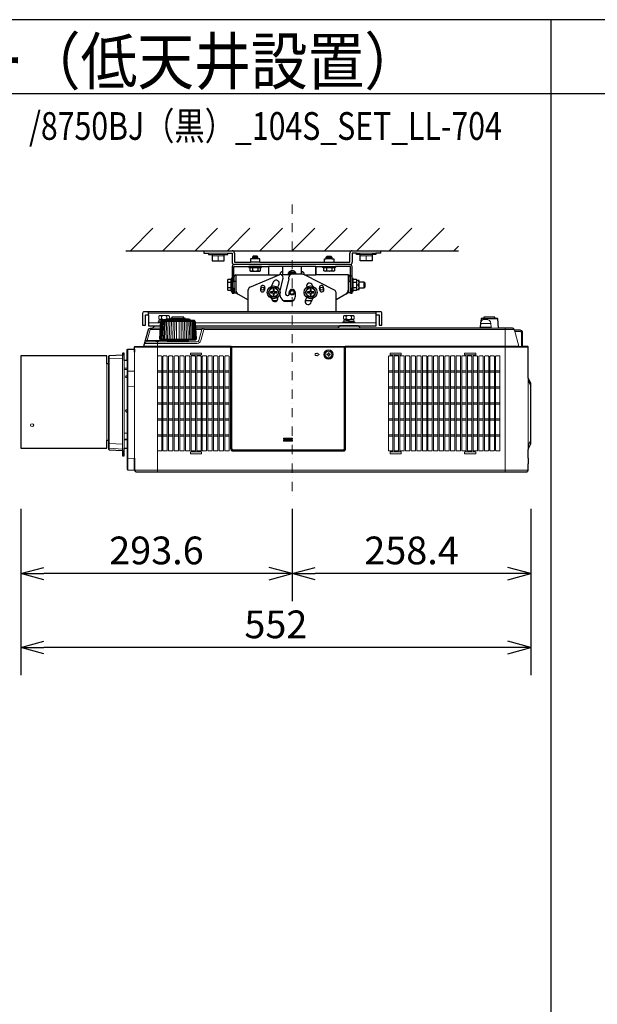
# Model space of a CAD drawing. Extents: x 1000 to 27000, y 2500 to 40000.
# Drawn here: x 8252 to 14502, y 29348 to 40000 of the extents above; entities that cross this region are included whole.
import ezdxf
from ezdxf.enums import TextEntityAlignment as Align

# ---------------------------------------------------------------- set-up
doc = ezdxf.new("R2010")
doc.units = 0
doc.header["$LTSCALE"] = 400
doc.header["$MEASUREMENT"] = 0
doc.linetypes.add('DASHDOT', pattern=[1, 0.5, -0.25, 0, -0.25])
doc.layers.get('0').update_dxf_attribs({"linetype": 'CONTINUOUS'})
for name, color, linetype in [('MOJI', 7, 'CONTINUOUS'), ('SUGATA', 7, 'CONTINUOUS'), ('SUNPO', 1, 'CONTINUOUS'), ('WAKU', 4, 'CONTINUOUS')]:
    doc.layers.add(name, color=color, linetype=linetype)
doc.layers.add('THUSIN', color=7, linetype='CONTINUOUS', lineweight=9)
doc.styles.get("Standard").update_dxf_attribs({"font": 'SIMPLEX', "bigfont": 'BIGFONT'})

# ---------------------------------------------------------------- blocks, each defined once
blk = doc.blocks.new('CP-WX8750WJ／8750BJ_104S_SET_LL-704')
at = {"layer": 'SUGATA', "color": 1, "linetype": 'Continuous'}
for p, q in [((6450, -1700), (6694, -1456)), ((6800, -1700), (7044, -1456)), ((7150, -1700), (7394, -1456)), ((7500, -1700), (7744, -1456)), ((7850, -1700), (8094, -1456)), ((8200, -1700), (8444, -1456)), ((8550, -1700), (8794, -1456)), ((8900, -1700), (9144, -1456)), ((9250, -1700), (9494, -1456)), ((9600, -1700), (9844, -1456)), ((9950, -1700), (10000, -1650))]:
    blk.add_line(p, q, dxfattribs=at)
at = {"layer": 'SUGATA', "color": 3, "linetype": 'Continuous'}
blk.add_line((6400, -1700), (10000, -1700), dxfattribs=at)
at = {"layer": 'SUGATA', "color": 2}
for p, q in [((7243, -1700), (7243, -1725)), ((7243, -1700), (7550, -1700)), ((8850, -1700), (9157, -1700)), ((9157, -1700), (9157, -1725)), ((7243, -1725), (7296, -1725)), ((7504, -1725), (7550, -1725)), ((7550, -1725), (7550, -1825)), ((7575, -1725), (7575, -1825)), ((8825, -1825), (8825, -1725)), ((8850, -1725), (8850, -1825)), ((8896, -1725), (8850, -1725)), ((9157, -1725), (9104, -1725)), ((7550, -1870), (7550, -2000)), ((7570, -2040), (7570, -1870)), ((7570, -1870), (7730, -1870)), ((7575, -1825), (7750, -1825)), ((7850, -1825), (8550, -1825)), ((7870, -1870), (7943, -1870)), ((7943, -1870), (7943, -1960)), ((8457, -1870), (8530, -1870)), ((8457, -1870), (8457, -1960)), ((8457, -1960), (8457, -1870)), ((8650, -1825), (8825, -1825)), ((8830, -1870), (8670, -1870)), ((8830, -2040), (8830, -1870)), ((7572, -2040), (7572, -1980)), ((7592, -1960), (7943, -1960)), ((8083, -1960), (8100, -1960)), ((8807, -1960), (8457, -1960)), ((8827, -2040), (8827, -1980)), ((7572, -2040), (7570, -2040)), ((7570, -2100), (7572, -2100)), ((7572, -2100), (7572, -2156)), ((8827, -2040), (8830, -2040)), ((8830, -2100), (8827, -2100)), ((8827, -2100), (8827, -2156)), ((7572, -2156), (7592, -2156)), ((7592, -2156), (7725, -2230)), ((7725, -2360), (7725, -2230)), ((8807, -2156), (8675, -2230)), ((8675, -2360), (8675, -2230)), ((8827, -2156), (8807, -2156)), ((6614, -2392), (6644, -2392)), ((6644, -2392), (6644, -2360)), ((9156, -2360), (8675, -2360)), ((9109, -2512), (9109, -2392)), ((9109, -2392), (9140, -2392))]:
    blk.add_line(p, q, dxfattribs=at)
at = {"layer": 'SUGATA', "color": 3, "lineweight": 9}
for p, q in [((7296, -1725), (7504, -1725)), ((7335, -1740), (7465, -1740)), ((7465, -1755), (7335, -1755)), ((7400, -1755), (7400, -1810)), ((9104, -1725), (8896, -1725)), ((9065, -1740), (8935, -1740)), ((8935, -1755), (9065, -1755)), ((9000, -1755), (9000, -1810)), ((6644, -2376), (9109, -2376)), ((6785, -2410), (6785, -2434)), ((6787, -2442), (6835, -2442)), ((6787, -2449), (6787, -2452)), ((7095, -2445), (6833, -2445)), ((6843, -2410), (6843, -2434)), ((6883, -2439), (7045, -2439)), ((7027, -2431), (6900, -2431)), ((8785, -2410), (8785, -2434)), ((8787, -2442), (8841, -2442)), ((8787, -2449), (8787, -2452)), ((8843, -2410), (8843, -2434)), ((9109, -2392), (9109, -2360)), ((10424, -2437), (10244, -2437)), ((10394, -2432), (10274, -2432)), ((6773, -2480), (6644, -2480)), ((6770, -2552), (6663, -2552)), ((6687, -2537), (6770, -2537)), ((6781, -2464), (7147, -2464)), ((7095, -2455), (6833, -2455)), ((9109, -2480), (7155, -2480)), ((7158, -2552), (7224, -2552)), ((10604, -2552), (7243, -2552)), ((8687, -2537), (8941, -2537)), ((8841, -2470), (8785, -2470)), ((8841, -2465), (8841, -2462)), ((9344, -2537), (10184, -2537)), ((10438, -2537), (10225, -2537)), ((10235, -2528), (10353, -2528)), ((10350, -2488), (10238, -2488)), ((10504, -2537), (10504, -4092)), ((6771, -2655), (7157, -2655)), ((10607, -2560), (10653, -2733)), ((6423, -3001), (6423, -2766)), ((6423, -4070), (6423, -2766)), ((6494, -2742), (7540, -2742)), ((6623, -2687), (6877, -2687)), ((6849, -2672), (6631, -2672)), ((6744, -2687), (6744, -2843)), ((6776, -2666), (7152, -2666)), ((6869, -2677), (7059, -2677)), ((7538, -2735), (7540, -2733)), ((8773, -2736), (7540, -2736)), ((7542, -2769), (7544, -2769)), ((8769, -2742), (7544, -2742)), ((8766, -2738), (8773, -2738)), ((8774, -2736), (8773, -2736)), ((10754, -2742), (8773, -2742)), ((6219, -2837), (6219, -3853)), ((6364, -2864), (6219, -2870)), ((6364, -2829), (6364, -3861)), ((6493, -2798), (6493, -3944)), ((6494, -3944), (6494, -2798)), ((7544, -2837), (7540, -2837)), ((6195, -2925), (6195, -3750)), ((6214, -3750), (6214, -2925)), ((6384, -3837), (6384, -2887)), ((6384, -2970), (6414, -2970)), ((6414, -2887), (6414, -3836)), ((6384, -2985), (6414, -2985)), ((6423, -3004), (6493, -3003)), ((10754, -3076), (10754, -3882)), ((10754, -3077), (10756, -3084)), ((10757, -3086), (10757, -3108)), ((6493, -3166), (6423, -3167)), ((6414, -3674), (6384, -3674)), ((6364, -3792), (6219, -3786)), ((6414, -3740), (6384, -3740)), ((6414, -3747), (6384, -3747)), ((10754, -3849), (10754, -3807)), ((10756, -3803), (10756, -3845)), ((10759, -3839), (10759, -3797)), ((6364, -3845), (6219, -3837)), ((6744, -3861), (6744, -4092)), ((6493, -3947), (6423, -3944)), ((10754, -4005), (10754, -3945)), ((6494, -4072), (10754, -4072))]:
    blk.add_line(p, q, dxfattribs=at)
at = {"layer": 'SUGATA', "color": 3}
for p, q in [((7770, -1770), (7830, -1770)), ((7830, -1786), (7770, -1786)), ((8570, -1770), (8630, -1770)), ((8630, -1786), (8570, -1786)), ((8825, -1850), (7575, -1850)), ((7870, -1870), (7730, -1870)), ((7742, -1880), (7858, -1880)), ((7850, -1825), (7750, -1825)), ((7771, -1880), (7771, -1916)), ((7829, -1880), (7829, -1916)), ((8457, -1870), (7943, -1870)), ((8100, -1960), (8100, -1870)), ((8300, -1954), (8300, -1870)), ((8530, -1870), (8670, -1870)), ((8542, -1880), (8658, -1880)), ((8550, -1825), (8650, -1825)), ((8571, -1880), (8571, -1916)), ((8629, -1880), (8629, -1916)), ((7540, -2128), (7540, -2012)), ((7550, -1970), (7570, -1970)), ((7550, -2000), (7550, -2140)), ((7592, -1960), (7592, -2156)), ((7743, -2094), (8061, -1960)), ((7943, -1960), (8062, -1960)), ((8101, -1995), (8068, -2132)), ((8070, -1958), (8070, -1955)), ((8177, -1960), (8083, -1960)), ((8099, -1925), (8100, -1925)), ((8166, -2005), (8130, -2150)), ((8166, -2005), (8166, -1981)), ((8309, -1954), (8196, -1954)), ((8300, -1925), (8300, -1954)), ((8301, -1925), (8300, -1925)), ((8330, -1959), (8330, -1955)), ((8333, -1960), (8457, -1960)), ((8659, -2126), (8333, -1960)), ((8807, -1960), (8807, -2156)), ((8830, -1970), (8850, -1970)), ((8850, -2140), (8850, -2000)), ((8860, -2128), (8860, -2012)), ((8900, -2120), (8900, -2020)), ((7504, -2041), (7540, -2041)), ((7504, -2099), (7540, -2099)), ((7570, -2040), (7570, -2100)), ((7572, -2030), (7592, -2030)), ((7572, -2100), (7572, -2040)), ((7725, -2230), (7725, -2122)), ((8807, -2030), (8827, -2030)), ((8827, -2040), (8827, -2100)), ((8830, -2100), (8830, -2040)), ((8860, -2041), (8896, -2041)), ((8860, -2099), (8896, -2099)), ((8900, -2070), (8920, -2070)), ((8927, -2100), (8927, -2040)), ((8980, -2100), (8980, -2040)), ((8130, -2150), (8130, -2170)), ((8145, -2185), (8153, -2185)), ((8168, -2170), (8168, -2150)), ((8232, -2150), (8232, -2200)), ((8675, -2230), (8675, -2152)), ((8036, -2240), (7988, -2240)), ((8212, -2240), (8106, -2240)), ((8182, -2250), (8145, -2250)), ((8414, -2240), (8343, -2240)), ((8675, -2360), (7725, -2360)), ((9109, -2392), (9109, -2360))]:
    blk.add_line(p, q, dxfattribs=at)
at = {"layer": 'SUGATA', "color": 1, "lineweight": 9}
for p, q in [((6791, -2999), (6744, -2999)), ((6791, -3013), (6744, -3013)), ((6848, -2999), (6801, -2999)), ((6848, -3013), (6801, -3013)), ((6909, -2999), (6862, -2999)), ((6909, -3013), (6862, -3013)), ((6970, -2999), (6923, -2999)), ((6970, -3013), (6923, -3013)), ((7031, -2999), (6984, -2999)), ((7031, -3013), (6984, -3013)), ((7092, -2999), (7045, -2999)), ((7092, -3013), (7045, -3013)), ((7153, -2999), (7106, -2999)), ((7153, -3013), (7106, -3013)), ((7214, -2999), (7167, -2999)), ((7214, -3013), (7167, -3013)), ((7275, -2999), (7228, -2999)), ((7275, -3013), (7228, -3013)), ((7336, -2999), (7289, -2999)), ((7336, -3013), (7289, -3013)), ((7397, -2999), (7350, -2999)), ((7397, -3013), (7350, -3013)), ((7458, -2999), (7411, -2999)), ((7458, -3013), (7411, -3013)), ((7519, -2999), (7472, -2999)), ((7519, -3013), (7472, -3013)), ((9290, -2999), (9243, -2999)), ((9290, -3013), (9243, -3013)), ((9351, -2999), (9304, -2999)), ((9351, -3013), (9304, -3013)), ((9412, -2999), (9365, -2999)), ((9412, -3013), (9365, -3013)), ((9473, -2999), (9426, -2999)), ((9473, -3013), (9426, -3013)), ((9534, -2999), (9487, -2999)), ((9534, -3013), (9487, -3013)), ((9595, -2999), (9548, -2999)), ((9595, -3013), (9548, -3013)), ((9656, -2999), (9609, -2999)), ((9656, -3013), (9609, -3013)), ((9717, -2999), (9670, -2999)), ((9717, -3013), (9670, -3013)), ((9778, -2999), (9731, -2999)), ((9778, -3013), (9731, -3013)), ((9839, -2999), (9792, -2999)), ((9839, -3013), (9792, -3013)), ((9900, -2999), (9853, -2999)), ((9900, -3013), (9853, -3013)), ((9961, -2999), (9914, -2999)), ((9961, -3013), (9914, -3013)), ((10022, -2999), (9975, -2999)), ((10022, -3013), (9975, -3013)), ((10083, -2999), (10036, -2999)), ((10083, -3013), (10036, -3013)), ((10144, -2999), (10097, -2999)), ((10144, -3013), (10097, -3013)), ((10205, -2999), (10158, -2999)), ((10205, -3013), (10158, -3013)), ((10266, -2999), (10219, -2999)), ((10266, -3013), (10219, -3013)), ((10327, -2999), (10280, -2999)), ((10327, -3013), (10280, -3013)), ((10388, -2999), (10341, -2999)), ((10388, -3013), (10341, -3013)), ((10449, -2999), (10402, -2999)), ((10449, -3013), (10402, -3013)), ((6791, -3172), (6744, -3172)), ((6791, -3186), (6744, -3186)), ((6848, -3172), (6801, -3172)), ((6848, -3186), (6801, -3186)), ((6909, -3172), (6862, -3172)), ((6909, -3186), (6862, -3186)), ((6970, -3172), (6923, -3172)), ((6970, -3186), (6923, -3186)), ((7031, -3172), (6984, -3172)), ((7031, -3186), (6984, -3186)), ((7092, -3172), (7045, -3172)), ((7092, -3186), (7045, -3186)), ((7153, -3172), (7106, -3172)), ((7153, -3186), (7106, -3186)), ((7214, -3172), (7167, -3172)), ((7214, -3186), (7167, -3186)), ((7275, -3172), (7228, -3172)), ((7275, -3186), (7228, -3186)), ((7336, -3172), (7289, -3172)), ((7336, -3186), (7289, -3186)), ((7397, -3172), (7350, -3172)), ((7397, -3186), (7350, -3186)), ((7458, -3172), (7411, -3172)), ((7458, -3186), (7411, -3186)), ((7519, -3172), (7472, -3172)), ((7519, -3186), (7472, -3186)), ((9290, -3172), (9243, -3172)), ((9290, -3186), (9243, -3186)), ((9351, -3172), (9304, -3172)), ((9351, -3186), (9304, -3186)), ((9412, -3172), (9365, -3172)), ((9412, -3186), (9365, -3186)), ((9473, -3172), (9426, -3172)), ((9473, -3186), (9426, -3186)), ((9534, -3172), (9487, -3172)), ((9534, -3186), (9487, -3186)), ((9595, -3172), (9548, -3172)), ((9595, -3186), (9548, -3186)), ((9656, -3172), (9609, -3172)), ((9656, -3186), (9609, -3186)), ((9717, -3172), (9670, -3172)), ((9717, -3186), (9670, -3186)), ((9778, -3172), (9731, -3172)), ((9778, -3186), (9731, -3186)), ((9839, -3172), (9792, -3172)), ((9839, -3186), (9792, -3186)), ((9900, -3172), (9853, -3172)), ((9900, -3186), (9853, -3186)), ((9961, -3172), (9914, -3172)), ((9961, -3186), (9914, -3186)), ((10022, -3172), (9975, -3172)), ((10022, -3186), (9975, -3186)), ((10083, -3172), (10036, -3172)), ((10083, -3186), (10036, -3186)), ((10144, -3172), (10097, -3172)), ((10144, -3186), (10097, -3186)), ((10205, -3172), (10158, -3172)), ((10205, -3186), (10158, -3186)), ((10266, -3172), (10219, -3172)), ((10266, -3186), (10219, -3186)), ((10327, -3172), (10280, -3172)), ((10327, -3186), (10280, -3186)), ((10388, -3172), (10341, -3172)), ((10388, -3186), (10341, -3186)), ((10449, -3172), (10402, -3172)), ((10449, -3186), (10402, -3186)), ((6791, -3345), (6744, -3345)), ((6791, -3359), (6744, -3359)), ((6848, -3345), (6801, -3345)), ((6848, -3359), (6801, -3359)), ((6909, -3345), (6862, -3345)), ((6909, -3359), (6862, -3359)), ((6970, -3345), (6923, -3345)), ((6970, -3359), (6923, -3359)), ((7031, -3345), (6984, -3345)), ((7031, -3359), (6984, -3359)), ((7092, -3345), (7045, -3345)), ((7092, -3359), (7045, -3359)), ((7153, -3345), (7106, -3345)), ((7153, -3359), (7106, -3359)), ((7214, -3345), (7167, -3345)), ((7214, -3359), (7167, -3359)), ((7275, -3345), (7228, -3345)), ((7275, -3359), (7228, -3359)), ((7336, -3345), (7289, -3345)), ((7336, -3359), (7289, -3359)), ((7397, -3345), (7350, -3345)), ((7397, -3359), (7350, -3359)), ((7458, -3345), (7411, -3345)), ((7458, -3359), (7411, -3359)), ((7519, -3345), (7472, -3345)), ((7519, -3359), (7472, -3359)), ((9290, -3345), (9243, -3345)), ((9290, -3359), (9243, -3359)), ((9351, -3345), (9304, -3345)), ((9351, -3359), (9304, -3359)), ((9412, -3345), (9365, -3345)), ((9412, -3359), (9365, -3359)), ((9473, -3345), (9426, -3345)), ((9473, -3359), (9426, -3359)), ((9534, -3345), (9487, -3345)), ((9534, -3359), (9487, -3359)), ((9595, -3345), (9548, -3345)), ((9595, -3359), (9548, -3359)), ((9656, -3345), (9609, -3345)), ((9656, -3359), (9609, -3359)), ((9717, -3345), (9670, -3345)), ((9717, -3359), (9670, -3359)), ((9778, -3345), (9731, -3345)), ((9778, -3359), (9731, -3359)), ((9839, -3345), (9792, -3345)), ((9839, -3359), (9792, -3359)), ((9900, -3345), (9853, -3345)), ((9900, -3359), (9853, -3359)), ((9961, -3345), (9914, -3345)), ((9961, -3359), (9914, -3359)), ((10022, -3345), (9975, -3345)), ((10022, -3359), (9975, -3359)), ((10083, -3345), (10036, -3345)), ((10083, -3359), (10036, -3359)), ((10144, -3345), (10097, -3345)), ((10144, -3359), (10097, -3359)), ((10205, -3345), (10158, -3345)), ((10205, -3359), (10158, -3359)), ((10266, -3345), (10219, -3345)), ((10266, -3359), (10219, -3359)), ((10327, -3345), (10280, -3345)), ((10327, -3359), (10280, -3359)), ((10388, -3345), (10341, -3345)), ((10388, -3359), (10341, -3359)), ((10449, -3345), (10402, -3345)), ((10449, -3359), (10402, -3359)), ((6791, -3518), (6744, -3518)), ((6791, -3532), (6744, -3532)), ((6848, -3518), (6801, -3518)), ((6848, -3532), (6801, -3532)), ((6909, -3518), (6862, -3518)), ((6909, -3532), (6862, -3532)), ((6970, -3518), (6923, -3518)), ((6970, -3532), (6923, -3532)), ((7031, -3518), (6984, -3518)), ((7031, -3532), (6984, -3532)), ((7092, -3518), (7045, -3518)), ((7092, -3532), (7045, -3532)), ((7153, -3518), (7106, -3518)), ((7153, -3532), (7106, -3532)), ((7214, -3518), (7167, -3518)), ((7214, -3532), (7167, -3532)), ((7275, -3518), (7228, -3518)), ((7275, -3532), (7228, -3532)), ((7336, -3518), (7289, -3518)), ((7336, -3532), (7289, -3532)), ((7397, -3518), (7350, -3518)), ((7397, -3532), (7350, -3532)), ((7458, -3518), (7411, -3518)), ((7458, -3532), (7411, -3532)), ((7519, -3518), (7472, -3518)), ((7519, -3532), (7472, -3532)), ((9290, -3518), (9243, -3518)), ((9290, -3532), (9243, -3532)), ((9351, -3518), (9304, -3518)), ((9351, -3532), (9304, -3532)), ((9412, -3518), (9365, -3518)), ((9412, -3532), (9365, -3532)), ((9473, -3518), (9426, -3518)), ((9473, -3532), (9426, -3532)), ((9534, -3518), (9487, -3518)), ((9534, -3532), (9487, -3532)), ((9595, -3518), (9548, -3518)), ((9595, -3532), (9548, -3532)), ((9656, -3518), (9609, -3518)), ((9656, -3532), (9609, -3532)), ((9717, -3518), (9670, -3518)), ((9717, -3532), (9670, -3532)), ((9778, -3518), (9731, -3518)), ((9778, -3532), (9731, -3532)), ((9839, -3518), (9792, -3518)), ((9839, -3532), (9792, -3532)), ((9900, -3518), (9853, -3518)), ((9900, -3532), (9853, -3532)), ((9961, -3518), (9914, -3518)), ((9961, -3532), (9914, -3532)), ((10022, -3518), (9975, -3518)), ((10022, -3532), (9975, -3532)), ((10083, -3518), (10036, -3518)), ((10083, -3532), (10036, -3532)), ((10144, -3518), (10097, -3518)), ((10144, -3532), (10097, -3532)), ((10205, -3518), (10158, -3518)), ((10205, -3532), (10158, -3532)), ((10266, -3518), (10219, -3518)), ((10266, -3532), (10219, -3532)), ((10327, -3518), (10280, -3518)), ((10327, -3532), (10280, -3532)), ((10388, -3518), (10341, -3518)), ((10388, -3532), (10341, -3532)), ((10449, -3518), (10402, -3518)), ((10449, -3532), (10402, -3532)), ((6791, -3691), (6744, -3691)), ((6791, -3705), (6744, -3705)), ((6848, -3691), (6801, -3691)), ((6848, -3705), (6801, -3705)), ((6909, -3691), (6862, -3691)), ((6909, -3705), (6862, -3705)), ((6970, -3691), (6923, -3691)), ((6970, -3705), (6923, -3705)), ((7031, -3691), (6984, -3691)), ((7031, -3705), (6984, -3705)), ((7092, -3691), (7045, -3691)), ((7092, -3705), (7045, -3705)), ((7153, -3691), (7106, -3691)), ((7153, -3705), (7106, -3705)), ((7214, -3691), (7167, -3691)), ((7214, -3705), (7167, -3705)), ((7275, -3691), (7228, -3691)), ((7275, -3705), (7228, -3705)), ((7336, -3691), (7289, -3691)), ((7336, -3705), (7289, -3705)), ((7397, -3691), (7350, -3691)), ((7397, -3705), (7350, -3705)), ((7458, -3691), (7411, -3691)), ((7458, -3705), (7411, -3705)), ((7519, -3691), (7472, -3691)), ((7519, -3705), (7472, -3705)), ((8200, -3727), (8110, -3727)), ((9290, -3691), (9243, -3691)), ((9290, -3705), (9243, -3705)), ((9351, -3691), (9304, -3691)), ((9351, -3705), (9304, -3705)), ((9412, -3691), (9365, -3691)), ((9412, -3705), (9365, -3705)), ((9473, -3691), (9426, -3691)), ((9473, -3705), (9426, -3705)), ((9534, -3691), (9487, -3691)), ((9534, -3705), (9487, -3705)), ((9595, -3691), (9548, -3691)), ((9595, -3705), (9548, -3705)), ((9656, -3691), (9609, -3691)), ((9656, -3705), (9609, -3705)), ((9717, -3691), (9670, -3691)), ((9717, -3705), (9670, -3705)), ((9778, -3691), (9731, -3691)), ((9778, -3705), (9731, -3705)), ((9839, -3691), (9792, -3691)), ((9839, -3705), (9792, -3705)), ((9900, -3691), (9853, -3691)), ((9900, -3705), (9853, -3705)), ((9961, -3691), (9914, -3691)), ((9961, -3705), (9914, -3705)), ((10022, -3691), (9975, -3691)), ((10022, -3705), (9975, -3705)), ((10083, -3691), (10036, -3691)), ((10083, -3705), (10036, -3705)), ((10144, -3691), (10097, -3691)), ((10144, -3705), (10097, -3705)), ((10205, -3691), (10158, -3691)), ((10205, -3705), (10158, -3705)), ((10266, -3691), (10219, -3691)), ((10266, -3705), (10219, -3705)), ((10327, -3691), (10280, -3691)), ((10327, -3705), (10280, -3705)), ((10388, -3691), (10341, -3691)), ((10388, -3705), (10341, -3705)), ((10449, -3691), (10402, -3691)), ((10449, -3705), (10402, -3705)), ((8110, -3737), (8200, -3737)), ((8200, -3749), (8110, -3749)), ((8110, -3759), (8200, -3759))]:
    blk.add_line(p, q, dxfattribs=at)
at = {"layer": 'SUGATA', "color": 2}
for points in [[(7296, -1725), (7296, -1740), (7335, -1740), (7335, -1810), (7465, -1810), (7465, -1740), (7504, -1740), (7504, -1725)], [(7850, -1825), (7850, -1786), (7830, -1786), (7830, -1770), (7820, -1760), (7780, -1760), (7770, -1770), (7770, -1786), (7750, -1786), (7750, -1825)], [(8550, -1825), (8550, -1786), (8570, -1786), (8570, -1770), (8580, -1760), (8620, -1760), (8630, -1770), (8630, -1786), (8650, -1786), (8650, -1825)], [(9104, -1725), (9104, -1740), (9065, -1740), (9065, -1810), (8935, -1810), (8935, -1740), (8896, -1740), (8896, -1725)], [(7730, -1870), (7730, -1880), (7742, -1880), (7742, -1916), (7750, -1920), (7850, -1920), (7858, -1916), (7858, -1880), (7870, -1880), (7870, -1870)], [(8670, -1870), (8670, -1880), (8658, -1880), (8658, -1916), (8650, -1920), (8550, -1920), (8542, -1916), (8542, -1880), (8530, -1880), (8530, -1870)], [(8850, -2000), (8850, -1870)], [(7550, -2000), (7540, -2000), (7540, -2012), (7504, -2012), (7500, -2020), (7500, -2120), (7504, -2128), (7540, -2128), (7540, -2140), (7550, -2140), (7550, -2160), (7570, -2160), (7570, -2100)], [(8830, -2100), (8830, -2160), (8850, -2160), (8850, -2140), (8860, -2140), (8860, -2128), (8896, -2128), (8900, -2120), (8924, -2120), (8927, -2115), (8927, -2100), (8980, -2100), (8990, -2090), (8990, -2050), (8980, -2040), (8927, -2040), (8927, -2025), (8924, -2020), (8900, -2020), (8896, -2012), (8860, -2012), (8860, -2000), (8850, -2000)], [(6644, -2392), (6644, -2512), (6772, -2512)]]:
    blk.add_lwpolyline(points, dxfattribs=at)
at = {"layer": 'SUGATA', "color": 1}
for points in [[(7971, -2100), (7942, -2150), (7971, -2200), (8029, -2200), (8058, -2150), (8029, -2100), (7971, -2100)], [(8006, -2115), (7994, -2115), (7994, -2144), (7965, -2144), (7965, -2156), (7994, -2156), (7994, -2185), (8006, -2185), (8006, -2156), (8035, -2156), (8035, -2144), (8006, -2144), (8006, -2115)], [(8371, -2100), (8342, -2150), (8371, -2200), (8429, -2200), (8458, -2150), (8429, -2100), (8371, -2100)], [(8406, -2115), (8394, -2115), (8394, -2144), (8365, -2144), (8365, -2156), (8394, -2156), (8394, -2185), (8406, -2185), (8406, -2156), (8435, -2156), (8435, -2144), (8406, -2144), (8406, -2115)]]:
    blk.add_lwpolyline(points, dxfattribs=at)
at = {"layer": 'SUGATA', "color": 2}
for points in [[(6414, -3836), (6414, -4060, 0.39896), (6423, -4070), (6493, -4074), (6493, -3944), (6494, -3944), (6494, -4072, 0.41389), (6514, -4092), (10734, -4092, 0.414214), (10754, -4072), (10754, -4005), (10756, -4005, 0.414214), (10759, -4002), (10759, -3948, 0.414214), (10756, -3945), (10754, -3945), (10754, -3882), (10754, -3882), (10754, -3849), (10756, -3845), (10756, -3845, 0.39896), (10759, -3842), (10759, -3839), (10783, -3790, 0.116434), (10784, -3788), (10784, -3137, 0.116441), (10783, -3135), (10754, -3076), (10754, -2742, 0.414214), (10749, -2737), (10693, -2737), (10693, -2586, 0.420458), (10666, -2560), (10607, -2560), (10604, -2552, 0.339454), (10585, -2537), (10438, -2537, -0.388879), (10433, -2532), (10424, -2437, 0.388879), (10419, -2432), (10394, -2432), (10394, -2417), (10274, -2417), (10274, -2432), (10249, -2432, 0.388879), (10244, -2437), (10240, -2479)], [(7725, -2360), (6598, -2360, 0.414214), (6582, -2376), (6582, -2504), (6614, -2504), (6614, -2392)], [(7158, -2537), (7154, -2473, 0.182755), (7153, -2470), (7152, -2469), (7147, -2464, -0.181275), (7146, -2462), (7146, -2459, 0.308965), (7144, -2456), (7140, -2455), (7139, -2455), (7095, -2455), (7095, -2445, 0.348526), (7093, -2442), (7082, -2440), (7082, -2439), (7045, -2439), (7045, -2435, 0.371083), (7043, -2433), (7034, -2431), (7034, -2431), (7027, -2431), (7027, -2417), (6900, -2417), (6900, -2431), (6894, -2431), (6894, -2431), (6885, -2433, 0.371083), (6883, -2435), (6883, -2439), (6846, -2439), (6846, -2440), (6835, -2442, 0.348526), (6833, -2445), (6833, -2455)], [(7156, -2512), (9109, -2512), (9109, -2392), (9140, -2392), (9140, -2504), (9172, -2504), (9172, -2376, 0.414214), (9156, -2360), (8675, -2360)], [(6414, -2887), (6414, -2776, -0.39896), (6423, -2766), (6493, -2763), (6493, -2798), (6494, -2798), (6494, -2742, -0.414213), (6499, -2737), (6590, -2737, 0.339454), (6595, -2733), (6644, -2552, -0.339454), (6663, -2537), (6687, -2537, 0.198912), (6690, -2536), (6713, -2513, -0.198912), (6716, -2512), (6772, -2512)], [(6833, -2455), (6833, -2455), (6789, -2455), (6788, -2455), (6784, -2456, 0.308965), (6782, -2459), (6782, -2462, -0.181275), (6781, -2464), (6776, -2469), (6775, -2470, 0.182755), (6774, -2473), (6772, -2512)], [(10238, -2488), (10235, -2528, -0.388879), (10225, -2537), (10184, -2537), (10184, -2537), (9344, -2537), (9344, -2537), (8941, -2537, -0.198912), (8938, -2536), (8915, -2513, 0.198912), (8912, -2512), (8716, -2512, 0.198912), (8713, -2513), (8690, -2536, -0.198912), (8687, -2537), (7158, -2537)], [(6414, -2887), (6384, -2887), (6384, -2811, 0.429634), (6381, -2808), (6369, -2809, 0.39896), (6364, -2814), (6364, -2829), (6219, -2837, 0.39896), (6214, -2842), (6214, -2925), (6195, -2925), (6195, -2842, 0.408591), (6190, -2837), (5269, -2837, 0.414214), (5264, -2842), (5264, -3832, 0.414214), (5269, -3837), (6190, -3837, 0.408591), (6195, -3832), (6195, -3750), (6214, -3750), (6214, -3848, 0.39896), (6219, -3853), (6364, -3861), (6364, -3915, 0.39896), (6369, -3920), (6381, -3920, 0.429634), (6384, -3917), (6384, -3837), (6414, -3836)]]:
    blk.add_lwpolyline(points, format="xyb", dxfattribs=at)
at = {"layer": 'SUGATA', "color": 3, "lineweight": 9}
for points in [[(6867, -2439), (6872, -2434), (6872, -2410), (6864, -2402), (6764, -2402), (6756, -2410), (6756, -2434), (6764, -2442), (6787, -2442), (6787, -2449), (6759, -2451), (6759, -2468), (6776, -2469)], [(6833, -2444), (6817, -2443), (6816, -2443), (6816, -2455)], [(6817, -2455), (6817, -2443)], [(8877, -2480), (8877, -2470), (8841, -2470), (8841, -2465), (8869, -2463), (8869, -2446), (8841, -2444), (8841, -2442), (8864, -2442), (8872, -2434), (8872, -2410), (8864, -2402), (8764, -2402), (8756, -2410), (8756, -2434), (8764, -2442), (8787, -2442), (8787, -2449), (8759, -2451), (8759, -2468), (8785, -2470), (8750, -2470), (8750, -2480)], [(8841, -2444), (8817, -2443), (8816, -2443), (8816, -2460), (8817, -2460), (8869, -2463)], [(8841, -2464), (8846, -2463), (8817, -2460), (8817, -2443)], [(6663, -2537), (6663, -2552), (6631, -2672), (6623, -2687)], [(6775, -2470), (6750, -2470), (6750, -2480)], [(6814, -2455), (6814, -2454), (6786, -2453), (6759, -2451)], [(6772, -2512), (6764, -2655), (6771, -2655)], [(6787, -2450), (6782, -2451), (6814, -2454)], [(6893, -2464), (6893, -2473), (6889, -2655)], [(6908, -2655), (6911, -2473), (6911, -2464)], [(6928, -2655), (6930, -2473), (6930, -2464)], [(6949, -2655), (6950, -2473), (6949, -2464)], [(6979, -2655), (6978, -2473), (6979, -2464)], [(7000, -2655), (6998, -2473), (6998, -2464)], [(7020, -2655), (7017, -2473), (7017, -2464)], [(7035, -2464), (7035, -2473), (7039, -2655)], [(7158, -2537), (7164, -2655), (7157, -2655)], [(8814, -2470), (8814, -2454), (8786, -2453), (8759, -2451)], [(8787, -2450), (8782, -2451), (8814, -2454)], [(7540, -2742), (7540, -2733), (6595, -2733)], [(7534, -2737), (7535, -2737), (7535, -2737), (7536, -2737)], [(7540, -2733), (7540, -2736), (7540, -2738), (7539, -2739)], [(7540, -2738), (7540, -2738), (7547, -2738)], [(8773, -2742), (8773, -2738), (8773, -2736), (8774, -2733), (10653, -2733)], [(8774, -2739), (8773, -2738), (8774, -2736), (8774, -2733)], [(8773, -2738), (8773, -2738), (8775, -2736), (8776, -2735)], [(8774, -2733), (8776, -2735), (8777, -2736), (8779, -2737), (8779, -2737), (8779, -2737)], [(10784, -3167), (10784, -3167)]]:
    blk.add_lwpolyline(points, dxfattribs=at)
for points in [[(10353, -2528), (10350, -2488, 0.388879), (10300, -2442), (10288, -2442)], [(7243, -2537), (7243, -2552), (7211, -2672, -0.339454), (7172, -2702), (6603, -2702)], [(6766, -2655), (6776, -2473, -0.166176), (6777, -2470), (6782, -2464)], [(6786, -2464), (6781, -2471, 0.15065), (6780, -2473), (6770, -2655)], [(6791, -2464), (6786, -2471, 0.136581), (6785, -2473), (6776, -2655)], [(6798, -2464), (6794, -2471, 0.119468), (6793, -2473), (6785, -2655)], [(6795, -2655), (6803, -2473, -0.100783), (6804, -2471), (6807, -2464)], [(6807, -2655), (6814, -2473, -0.081355), (6815, -2472), (6818, -2464)], [(6820, -2655), (6827, -2473, -0.061998), (6828, -2472), (6830, -2464)], [(6844, -2464), (6842, -2472, 0.044416), (6842, -2473), (6836, -2655)], [(6859, -2464), (6858, -2473, 0.028222), (6858, -2473), (6852, -2655)], [(6875, -2464), (6875, -2473, 0.013361), (6875, -2474), (6870, -2655)], [(7051, -2687), (7172, -2687, 0.339454), (7191, -2672), (7224, -2552, -0.339454), (7243, -2537)], [(7053, -2464), (7053, -2473, -0.013361), (7053, -2474), (7058, -2655)], [(7069, -2464), (7070, -2473, -0.028222), (7070, -2473), (7076, -2655)], [(7084, -2464), (7086, -2472, -0.044416), (7086, -2473), (7092, -2655)], [(7108, -2655), (7101, -2473, 0.061998), (7100, -2472), (7098, -2464)], [(7121, -2655), (7114, -2473, 0.081355), (7113, -2472), (7110, -2464)], [(7133, -2655), (7125, -2473, 0.100783), (7124, -2471), (7121, -2464)], [(7130, -2464), (7134, -2471, -0.119468), (7135, -2473), (7143, -2655)], [(7137, -2464), (7142, -2471, -0.136581), (7143, -2473), (7152, -2655)], [(7142, -2464), (7147, -2471, -0.15065), (7148, -2473), (7158, -2655)], [(7162, -2655), (7152, -2473, 0.166176), (7151, -2470), (7146, -2464)], [(6771, -2655), (6771, -2661, 0.386823), (6776, -2666), (6848, -2672, -0.178985), (6850, -2673), (6853, -2676, 0.198912), (6856, -2677), (6869, -2677, -0.409111), (6872, -2680), (6872, -2682, 0.409111), (6877, -2687), (7051, -2687, 0.409111), (7056, -2682), (7056, -2680, -0.409111), (7059, -2677), (7072, -2677, 0.198912), (7075, -2676), (7078, -2673, -0.178985), (7080, -2672), (7152, -2666, 0.386823), (7157, -2661), (7157, -2655)], [(10610, -2572), (10667, -2572, -0.414214), (10681, -2586), (10681, -2737)], [(10693, -2737), (8778, -2737, 0.414214), (8773, -2742), (8773, -3839, -0.414214), (8749, -3863), (7564, -3863, -0.414214), (7540, -3839), (7540, -2742, 0.414214), (7535, -2737), (6590, -2737)], [(7534, -2737), (7534, -3841, 0.41424), (7562, -3869), (8751, -3869, 0.414214), (8779, -3841), (8779, -2737)], [(8769, -2742), (8769, -3839, -0.414214), (8749, -3859), (7564, -3859, -0.414214), (7544, -3839), (7544, -2742, -0.414214), (7549, -2737), (8764, -2737, -0.414214), (8769, -2742), (8769, -2742)], [(7549, -2737), (7549, -3839, 0.414214), (7564, -3854), (8749, -3854, 0.414214), (8764, -3839), (8764, -2737)], [(8449, -2831), (8449, -2813, -0.414214), (8450, -2812), (8468, -2812, 0.414214), (8469, -2811), (8469, -2809, -0.582971), (8471, -2808), (8493, -2821, -0.56619), (8493, -2823), (8471, -2836, -0.582971), (8469, -2835), (8469, -2833, 0.414214), (8468, -2832), (8450, -2832, -0.414214), (8449, -2831), (8449, -2831)], [(10754, -3083), (10754, -3083, -0.374872), (10757, -3086), (10758, -3099), (10759, -3112)], [(10754, -3102), (10782, -3158, -0.116434), (10784, -3167), (10782, -3167)], [(10754, -3106), (10780, -3158, -0.116434), (10782, -3167), (10782, -3742, -0.116434), (10780, -3751), (10754, -3803)], [(10758, -3090), (10781, -3136, -0.116434), (10781, -3137), (10781, -3156)], [(10754, -3807), (10782, -3751, 0.116434), (10784, -3742), (10782, -3742)], [(10759, -3833), (10781, -3789, 0.116434), (10781, -3788), (10781, -3753)]]:
    blk.add_lwpolyline(points, format="xyb", dxfattribs=at)
at = {"layer": 'SUGATA', "color": 1, "lineweight": 9}
for points in [[(6784, -3866), (6751, -3866, -0.415586), (6744, -3859), (6744, -2845, -0.406137), (6751, -2838), (6784, -2838, -0.405963), (6791, -2845), (6791, -3859, -0.415332), (6784, -3866), (6784, -3866)], [(6841, -3866), (6808, -3866, -0.415697), (6801, -3859), (6801, -2845, -0.406274), (6808, -2838), (6841, -2838, -0.406025), (6848, -2845), (6848, -3859, -0.41535), (6841, -3866), (6841, -3866)], [(6902, -3866), (6869, -3866, -0.415697), (6862, -3859), (6862, -2845, -0.406273), (6869, -2838), (6902, -2838, -0.406025), (6909, -2845), (6909, -3859, -0.41535), (6902, -3866), (6902, -3866)], [(6965, -3866), (6930, -3866, -0.415978), (6923, -3859), (6923, -2845, -0.406274), (6930, -2838), (6965, -2838, -0.403008), (6970, -2843), (6970, -3861, -0.416139), (6965, -3866), (6965, -3866)], [(7026, -3866), (6989, -3866, -0.415982), (6984, -3861), (6984, -2843, -0.402887), (6989, -2838), (7026, -2838, -0.402995), (7031, -2843), (7031, -3861, -0.416191), (7026, -3866), (7026, -3866)], [(7087, -3866), (7050, -3866, -0.414425), (7045, -3861), (7045, -2843, -0.402887), (7050, -2838), (7087, -2838, -0.402995), (7092, -2843), (7092, -3861, -0.414596), (7087, -3866), (7087, -3866)], [(7220, -2809), (7220, -2809, 0.414214), (7218, -2807), (7102, -2807, 0.414214), (7100, -2809), (7100, -2825, 0.414214), (7102, -2827), (7218, -2827, 0.414214), (7220, -2825), (7220, -2809)], [(7148, -3866), (7111, -3866, -0.415982), (7106, -3861), (7106, -2843, -0.402887), (7111, -2838), (7148, -2838, -0.403008), (7153, -2843), (7153, -3861, -0.416152), (7148, -3866), (7148, -3866)], [(7209, -3866), (7172, -3866, -0.415982), (7167, -3861), (7167, -2843, -0.402887), (7172, -2838), (7209, -2838, -0.402995), (7214, -2843), (7214, -3861, -0.416152), (7209, -3866), (7209, -3866)], [(7270, -3866), (7233, -3866, -0.415982), (7228, -3861), (7228, -2843, -0.402887), (7233, -2838), (7270, -2838, -0.402995), (7275, -2843), (7275, -3861, -0.416152), (7270, -3866), (7270, -3866)], [(7331, -3866), (7294, -3866, -0.415982), (7289, -3861), (7289, -2843, -0.402887), (7294, -2838), (7331, -2838, -0.403711), (7336, -2843), (7336, -3861, -0.416152), (7331, -3866), (7331, -3866)], [(7390, -3866), (7355, -3866, -0.416635), (7350, -3861), (7350, -2843, -0.402601), (7355, -2838), (7390, -2838, -0.406281), (7397, -2845), (7397, -3859, -0.415674), (7390, -3866), (7390, -3866)], [(7451, -3866), (7418, -3866, -0.415674), (7411, -3859), (7411, -2845, -0.40629), (7418, -2838), (7451, -2838, -0.406281), (7458, -2845), (7458, -3859, -0.415674), (7451, -3866), (7451, -3866)], [(7512, -3866), (7479, -3866, -0.415674), (7472, -3859), (7472, -2845, -0.405941), (7479, -2838), (7512, -2838, -0.40629), (7519, -2845), (7519, -3859, -0.415674), (7512, -3866), (7512, -3866)], [(8599, -2803), (8589, -2803), (8589, -2814, -0.414214), (8586, -2817), (8574, -2817), (8574, -2827), (8586, -2827, -0.414214), (8589, -2830), (8589, -2842), (8599, -2842), (8599, -2830, -0.414214), (8602, -2827), (8613, -2827), (8613, -2817), (8602, -2817, -0.414214), (8599, -2814), (8599, -2803), (8599, -2803)], [(9285, -3866), (9250, -3866, -0.415346), (9243, -3859), (9243, -2845, -0.406291), (9250, -2838), (9285, -2838, -0.402365), (9290, -2843), (9290, -3861, -0.415983), (9285, -3866), (9285, -3866)], [(9261, -2825), (9261, -2809, -0.414214), (9263, -2807), (9379, -2807, -0.414214), (9381, -2809), (9381, -2825, -0.414214), (9379, -2827), (9263, -2827, -0.414214), (9261, -2825), (9261, -2825)], [(9346, -3866), (9309, -3866, -0.415684), (9304, -3861), (9304, -2843, -0.402849), (9309, -2838), (9346, -2838, -0.402848), (9351, -2843), (9351, -3861, -0.415517), (9346, -3866), (9346, -3866)], [(9407, -3866), (9370, -3866, -0.416152), (9365, -3861), (9365, -2843, -0.402849), (9370, -2838), (9407, -2838, -0.402848), (9412, -2843), (9412, -3861, -0.415961), (9407, -3866), (9407, -3866)], [(9468, -3866), (9431, -3866, -0.416128), (9426, -3861), (9426, -2843, -0.402849), (9431, -2838), (9468, -2838, -0.402848), (9473, -2843), (9473, -3861, -0.415961), (9468, -3866), (9468, -3866)], [(9529, -3866), (9492, -3866, -0.415694), (9487, -3861), (9487, -2843, -0.402849), (9492, -2838), (9529, -2838, -0.402848), (9534, -2843), (9534, -3861, -0.415517), (9529, -3866), (9529, -3866)], [(9590, -3866), (9553, -3866, -0.415684), (9548, -3861), (9548, -2843, -0.402849), (9553, -2838), (9590, -2838, -0.402848), (9595, -2843), (9595, -3861, -0.415517), (9590, -3866), (9590, -3866)], [(9651, -3866), (9614, -3866, -0.415684), (9609, -3861), (9609, -2843, -0.402849), (9614, -2838), (9651, -2838, -0.402848), (9656, -2843), (9656, -3861, -0.415517), (9651, -3866), (9651, -3866)], [(9712, -3866), (9675, -3866, -0.415708), (9670, -3861), (9670, -2843, -0.402849), (9675, -2838), (9712, -2838, -0.402848), (9717, -2843), (9717, -3861, -0.415517), (9712, -3866), (9712, -3866)], [(9773, -3866), (9736, -3866, -0.415684), (9731, -3861), (9731, -2843, -0.402849), (9736, -2838), (9773, -2838, -0.403304), (9778, -2843), (9778, -3861, -0.415517), (9773, -3866), (9773, -3866)], [(9834, -3866), (9797, -3866, -0.415686), (9792, -3861), (9792, -2843, -0.402849), (9797, -2838), (9834, -2838, -0.402848), (9839, -2843), (9839, -3861, -0.415517), (9834, -3866), (9834, -3866)], [(9895, -3866), (9858, -3866, -0.415683), (9853, -3861), (9853, -2843, -0.402849), (9858, -2838), (9895, -2838, -0.402848), (9900, -2843), (9900, -3861, -0.415517), (9895, -3866), (9895, -3866)], [(9956, -3866), (9919, -3866, -0.415683), (9914, -3861), (9914, -2843, -0.402849), (9919, -2838), (9956, -2838, -0.402848), (9961, -2843), (9961, -3861, -0.415517), (9956, -3866), (9956, -3866)], [(10017, -3866), (9980, -3866, -0.415683), (9975, -3861), (9975, -2843, -0.402849), (9980, -2838), (10017, -2838, -0.402848), (10022, -2843), (10022, -3861, -0.415517), (10017, -3866), (10017, -3866)], [(10078, -3866), (10041, -3866, -0.415683), (10036, -3861), (10036, -2843, -0.402848), (10041, -2838), (10078, -2838, -0.402848), (10083, -2843), (10083, -3861, -0.415518), (10078, -3866), (10078, -3866)], [(10066, -2825), (10066, -2809, -0.414214), (10068, -2807), (10184, -2807, -0.414214), (10186, -2809), (10186, -2825, -0.414214), (10184, -2827), (10068, -2827, -0.414214), (10066, -2825), (10066, -2825)], [(10139, -3866), (10102, -3866, -0.415683), (10097, -3861), (10097, -2843, -0.402848), (10102, -2838), (10139, -2838, -0.402848), (10144, -2843), (10144, -3861, -0.415518), (10139, -3866), (10139, -3866)], [(10198, -3866), (10163, -3866, -0.41549), (10158, -3861), (10158, -2843, -0.403018), (10163, -2838), (10198, -2838, -0.406076), (10205, -2845), (10205, -3859, -0.414755), (10198, -3866), (10198, -3866)], [(10259, -3866), (10226, -3866, -0.415674), (10219, -3859), (10219, -2845, -0.406281), (10226, -2838), (10259, -2838, -0.406281), (10266, -2845), (10266, -3859, -0.415674), (10259, -3866), (10259, -3866)], [(10320, -3866), (10287, -3866, -0.415674), (10280, -3859), (10280, -2845, -0.406281), (10287, -2838), (10320, -2838, -0.406281), (10327, -2845), (10327, -3859, -0.415674), (10320, -3866), (10320, -3866)], [(10381, -3866), (10348, -3866, -0.414582), (10341, -3859), (10341, -2845, -0.406281), (10348, -2838), (10381, -2838, -0.406281), (10388, -2845), (10388, -3859, -0.414582), (10381, -3866), (10381, -3866)], [(10442, -3866), (10409, -3866, -0.415674), (10402, -3859), (10402, -2845, -0.406281), (10409, -2838), (10442, -2838, -0.406281), (10449, -2845), (10449, -3859, -0.415674), (10442, -3866), (10442, -3866)], [(7218, -3897), (7218, -3897, 0.414214), (7220, -3895), (7220, -3879, 0.414214), (7218, -3877), (7102, -3877, 0.414214), (7100, -3879), (7100, -3895, 0.414214), (7102, -3897), (7218, -3897)], [(9261, -3895), (9261, -3879, -0.414214), (9263, -3877), (9379, -3877, -0.414214), (9381, -3879), (9381, -3895, -0.414214), (9379, -3897), (9263, -3897, -0.414214), (9261, -3895), (9261, -3895)], [(10066, -3895), (10066, -3879, -0.414214), (10068, -3877), (10184, -3877, -0.414214), (10186, -3879), (10186, -3895, -0.414214), (10184, -3897), (10068, -3897, -0.414214), (10066, -3895), (10066, -3895)]]:
    blk.add_lwpolyline(points, format="xyb", dxfattribs=at)
at = {"layer": 'SUGATA', "color": 3}
for centre, radius in [((7880, -2110), 16.5), ((8200, -2150), 30), ((8200, -2150), 20), ((8520, -2110), 16.5)]:
    blk.add_circle(centre, radius, dxfattribs=at)
at = {"layer": 'SUGATA', "color": 1}
for centre, radius in [((8000, -2150), 70), ((8000, -2150), 50), ((8400, -2150), 70), ((8400, -2150), 50)]:
    blk.add_circle(centre, radius, dxfattribs=at)
at = {"layer": 'SUGATA', "color": 3, "lineweight": 9}
for radius in [50.4, 45, 36.5]:
    blk.add_circle((8594, -2822), radius, dxfattribs=at)
at = {"layer": 'SUGATA', "color": 2}
for centre, radius, start, end in [((7550, -1725), 25, 0, 90), ((8850, -1725), 25, 90, 180), ((7575, -1825), 25, 180, 270), ((7570, -1870), 20, 90, 180), ((8825, -1825), 25, 270, 0), ((8830, -1870), 20, 0, 90), ((7592, -1980), 20, 90, 180), ((8807, -1980), 20, 0, 90), ((8200, -2150), 168, 19.5549, 20), ((8200, -2150), 168, 199.5549, 200), ((10286, -2492), 47.9, 164.4405, 175.1348)]:
    blk.add_arc(centre, radius, start, end, dxfattribs=at)
at = {"layer": 'SUGATA', "color": 3}
for centre, radius, start, end in [((7757, -1894), 25.6, 235.6158, 304.3842), ((7800, -1824), 95.5, 252.412, 287.588), ((7843, -1894), 25.6, 235.6158, 304.3842), ((8557, -1894), 25.6, 235.6511, 304.3489), ((8600, -1824), 95.5, 252.412, 287.588), ((8643, -1894), 25.6, 235.6158, 304.3842), ((7526, -2027), 25.6, 145.6158, 214.3842), ((8027, -2050), 32, 330, 150), ((8072, -1988), 30, 346.0568, 112.8793), ((8099, -1955), 29.9, 90.1723, 180.2608), ((8195, -1983), 28.6, 87.1859, 176.6107), ((8301, -1955), 29.9, 359.7392, 89.8277), ((8309, -2008), 53.3, 63.9846, 90.5258), ((8874, -2027), 25.6, 325.6158, 34.3842), ((8851, -2045), 72.7, 340.1303, 20.3386), ((7596, -2070), 95.5, 162.412, 197.588), ((7526, -2113), 25.6, 145.6158, 214.3842), ((7642, -2127), 50, 180, 240.8025), ((7755, -2122), 30, 112.8793, 180), ((8200, -2150), 345, 170.464, 175.286), ((7879, -2123), 22.5, 175.286, 355.286), ((7882, -2097), 22.5, 350.464, 170.464), ((8200, -2150), 300, 170.464, 175.286), ((8200, -2150), 232, 150, 163.382), ((8200, -2150), 168, 150, 160.4451), ((8200, -2150), 32, 0, 180), ((8388, -2082), 32, 20, 200), ((8200, -2150), 232, 16.618, 20), ((8518, -2097), 22.5, 9.536, 189.536), ((8189, -2151), 311, 4.802, 9.448), ((8521, -2123), 22.5, 184.714, 4.714), ((8200, -2150), 345, 4.714, 9.536), ((8645, -2152), 30, 0, 63.0209), ((8757, -2127), 50, 299.1975, 0), ((8804, -2070), 95.5, 342.412, 17.588), ((8874, -2113), 25.6, 325.6158, 34.3842), ((8851, -2095), 72.7, 339.6614, 19.8697), ((8200, -2150), 232, 196.618, 200), ((8012, -2218), 32, 200, 20), ((8145, -2170), 80, 183.9435, 270), ((8145, -2170), 15, 180, 270), ((8153, -2170), 15, 270, 0), ((8182, -2200), 50, 270, 0), ((8373, -2250), 32, 150, 330), ((8200, -2150), 168, 330, 340.4451), ((8200, -2150), 232, 330, 343.382), ((6219, -3782), 4.52, 180.457, 272.6175)]:
    blk.add_arc(centre, radius, start, end, dxfattribs=at)
at = {"layer": 'SUGATA', "color": 1}
for radius, start, end in [(45, 7.2761, 180.0009), (30, 10.9525, 180), (20, 16.5568, 174.879)]:
    blk.add_arc((8200, -1960), radius, start, end, dxfattribs=at)
at = {"layer": 'SUGATA', "color": 3, "lineweight": 9}
for centre, radius, start, end in [((6776, -2430), 28.5, 101.6254, 134.9524), ((6776, -2415), 27.6, 224.4887, 258.9335), ((6769, -2423), 21.2, 38.9706, 84.4516), ((6769, -2421), 21.2, 275.5484, 321.0294), ((6814, -2460), 58.1, 60.0755, 119.9245), ((6814, -2384), 58.1, 240.0755, 299.9245), ((6859, -2423), 21.2, 95.5484, 141.0294), ((6859, -2421), 21.2, 218.9706, 241.1728), ((6852, -2430), 28.5, 45.0476, 78.3746), ((6852, -2414), 28.5, 296.9963, 314.9524), ((8776, -2430), 28.5, 101.6254, 134.9524), ((8776, -2415), 27.6, 224.4887, 258.9335), ((8769, -2423), 21.2, 38.9706, 84.4516), ((8769, -2421), 21.2, 275.5484, 321.0294), ((8814, -2460), 58.1, 60.0755, 119.9245), ((8814, -2384), 58.1, 240.0755, 299.9245), ((8859, -2423), 21.2, 95.5484, 141.0294), ((8859, -2421), 21.2, 218.9706, 264.4516), ((8852, -2430), 28.5, 45.0476, 78.3746), ((8852, -2414), 28.5, 281.6254, 314.9524), ((10288, -2492), 50, 90, 164.669), ((10363, -2527), 10, 185, 270), ((6623, -2707), 20, 90, 165), ((7528, -2744), 13, 28.925, 44.3712), ((7532, -2744), 10.4, 44.8798, 59.3712), ((7540, -2738), 1.86, 89.7959, 102.7148), ((7542, -2766), 3.03, 228.2949, 269.6515), ((8780, -2744), 9.59, 113.6467, 129.2001), ((10658, -2732), 5, 195, 270), ((6219, -2875), 4.64, 88.5959, 175.005), ((6413, -3063), 14.9, 85.4128, 175.3174), ((6413, -3061), 15.3, 184.5425, 272.6307), ((10754, -3086), 3, 0, 87), ((6414, -3433), 16, 89.9179, 176.4682), ((6414, -3432), 15.8, 177.3177, 270.7839), ((6219, -3833), 4.96, 180.3501, 267.3959)]:
    blk.add_arc(centre, radius, start, end, dxfattribs=at)
at = {"layer": 'SUGATA', "color": 1, "lineweight": 9}
for centre, start, end in [((8110, -3732), 90, 270), ((8200, -3732), 270, 90), ((8110, -3754), 90, 270), ((8200, -3754), 270, 90)]:
    blk.add_arc(centre, 5, start, end, dxfattribs=at)
at = {"layer": 'SUGATA', "color": 3, "lineweight": 9}
blk.add_ellipse((5386, -3587), major_axis=(18.5, 0), ratio=0.856775, dxfattribs=at)
for points, knots in [([(6631, -2672), (6627, -2671), (6623, -2671), (6618, -2670), (6616, -2670), (6614, -2670), (6612, -2671), (6612, -2672), (6611, -2672)], [0, 0, 0, 0, 10.045813, 13.301339, 14.359768, 15.973092, 19.167744, 20.045101, 20.045101, 20.045101, 20.045101]), ([(6722, -2687), (6722, -2687), (6722, -2687), (6722, -2687), (6723, -2686), (6724, -2685), (6727, -2683), (6730, -2680), (6734, -2678), (6737, -2676), (6739, -2676), (6740, -2676), (6740, -2676)], [0, 0, 0, 0, 0.129186, 0.195986, 0.649863, 1.194654, 6.365748, 10.659655, 14.39473, 19.656283, 21.311829, 21.357634, 21.357634, 21.357634, 21.357634]), ([(6758, -2687), (6758, -2687), (6758, -2687), (6758, -2687), (6757, -2686), (6756, -2685), (6753, -2683), (6750, -2680), (6746, -2678), (6743, -2676), (6741, -2676), (6740, -2676), (6740, -2676)], [0, 0, 0, 0, 0.129186, 0.195986, 0.649863, 1.194654, 6.365748, 10.659655, 14.39473, 19.656283, 21.311829, 21.357634, 21.357634, 21.357634, 21.357634]), ([(7538, -2735), (7537, -2735), (7536, -2735), (7535, -2736), (7534, -2737), (7534, -2737), (7534, -2737), (7534, -2737), (7534, -2737), (7534, -2737), (7534, -2737), (7534, -2737), (7534, -2737)], [0, 0, 0, 0, 0.1788594, 0.3574677, 0.3822615, 0.4093492, 0.4093492, 0.4093492, 0.4093492, 0.4093492, 0.4093492, 0.4317234, 0.4317234, 0.4317234, 0.4317234]), ([(6423, -3004), (6422, -3004), (6421, -3004), (6418, -3004), (6416, -3005), (6415, -3005), (6415, -3006), (6414, -3006), (6414, -3007), (6414, -3007), (6414, -3007), (6414, -3007)], [0, 0, 0, 0, 3.200366, 5.595919, 7.745792, 8.6417, 9.102812, 9.75597, 10.458799, 10.732024, 10.984181, 10.984181, 10.984181, 10.984181]), ([(6423, -3167), (6422, -3167), (6419, -3167), (6416, -3168), (6415, -3169), (6415, -3169), (6414, -3170), (6414, -3170), (6414, -3170), (6414, -3170)], [0, 0, 0, 0, 5.208694, 7.812639, 8.462288, 9.385544, 9.692808, 9.892252, 10.410832, 10.410832, 10.410832, 10.410832]), ([(6423, -3944), (6421, -3944), (6418, -3943), (6416, -3941), (6415, -3940), (6414, -3939), (6414, -3938), (6414, -3937), (6414, -3937)], [0, 0, 0, 0, 6.535049, 8.886711, 10.002268, 12.100147, 12.49718, 13.122474, 13.122474, 13.122474, 13.122474])]:
    blk.add_open_spline(points, degree=3, knots=knots, dxfattribs=at)
at = {"layer": 'SUNPO', "color": 1, "linetype": 'Continuous'}
for p, q in [((5264, -4492), (5264, -6292)), ((8200, -4492), (8200, -5492)), ((10784, -4492), (10784, -6292)), ((5264, -5192), (5514, -5125)), ((5264, -5192), (5514, -5192)), ((5514, -5259), (5264, -5192)), ((7950, -5192), (5514, -5192)), ((8200, -5192), (7950, -5125)), ((8200, -5192), (7950, -5192)), ((7950, -5259), (8200, -5192)), ((8200, -5192), (8450, -5125)), ((8200, -5192), (8450, -5192)), ((8450, -5259), (8200, -5192)), ((10534, -5192), (8450, -5192)), ((10784, -5192), (10534, -5125)), ((10784, -5192), (10534, -5192)), ((10534, -5259), (10784, -5192)), ((5264, -5992), (5514, -5925)), ((10784, -5992), (10534, -5925)), ((5264, -5992), (5514, -5992)), ((5514, -6059), (5264, -5992)), ((10534, -5992), (5514, -5992)), ((10784, -5992), (10534, -5992)), ((10534, -6059), (10784, -5992))]:
    blk.add_line(p, q, dxfattribs=at)
at = {"layer": 'THUSIN', "color": 7, "linetype": 'DASHDOT', "ltscale": 0.5}
blk.add_line((8200, -1200), (8200, -4400), dxfattribs=at)
at = {"layer": 'MOJI', "color": 7, "width": 0.9}
blk.add_text('プロジェクター（低天井設置）', height=500, dxfattribs=at).set_placement((1000, 100))
at = {"layer": 'SUNPO', "color": 4}
for s, p in [('293.6', (6732, -5092)), ('258.4', (9492, -5092)), ('552', (8024, -5892))]:
    blk.add_text(s, height=300, dxfattribs=at).set_placement(p, align=Align.CENTER)

msp = doc.modelspace()

# ---------------------------------------------------------------- linework, layer by layer
at = {"layer": 'WAKU'}
for p, q in [((14000, 40000), (14000, 2500)), ((1000, 39200), (27000, 39200))]:
    msp.add_line(p, q, dxfattribs=at)
at = {"layer": 'WAKU', "color": 5}
msp.add_lwpolyline([(1000, 2500), (27000, 2500), (27000, 40000), (1000, 40000)], close=True, dxfattribs=at)

# ---------------------------------------------------------------- block references
msp.add_blockref('CP-WX8750WJ／8750BJ_104S_SET_LL-704', (3000, 39200))

# ---------------------------------------------------------------- texts
at = {"layer": 'MOJI', "width": 0.8}
msp.add_text('CP-WX8750WJ（白）/8750BJ（黒）_104S_SET_LL-704', height=300, dxfattribs=at).set_placement((13469, 38700), align=Align.RIGHT)

doc.saveas('drawing.dxf')
